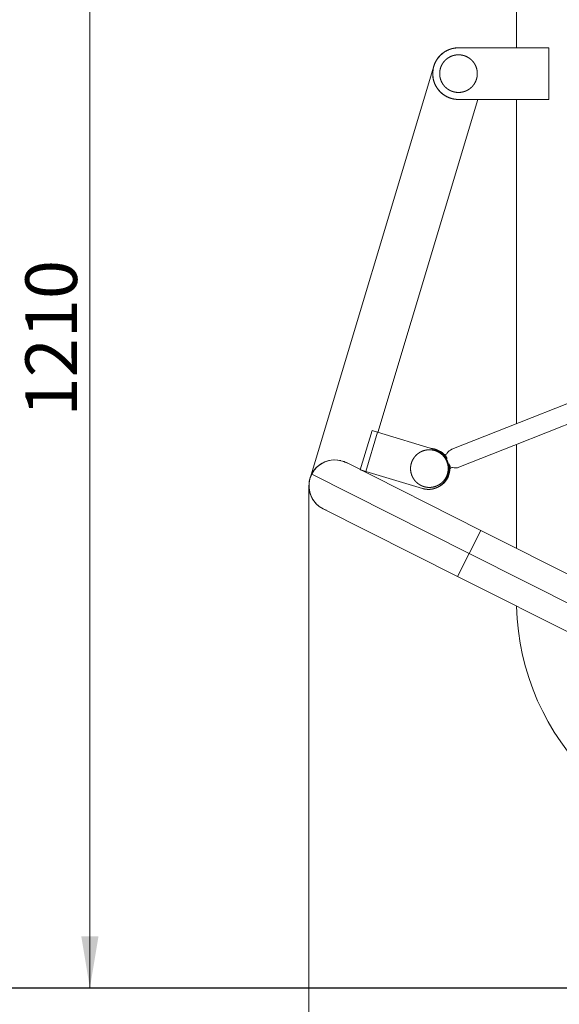
# Model space of a CAD drawing. Units: millimetres. Extents: x 0 to 4901, y -280 to 5741.
# Drawn here: x 851 to 1352, y 3731 to 4646 of the extents above; entities that cross this region are included whole.
import ezdxf
from ezdxf import colors
from ezdxf.entities.mleader import LeaderData, LeaderLine
from ezdxf.enums import TextEntityAlignment as Align
from ezdxf.lldxf.tags import DXFTag
from ezdxf.math import Vec2, Vec3

# ---------------------------------------------------------------- set-up
doc = ezdxf.new("R2010")
doc.units = ezdxf.units.MM
doc.header["$LTSCALE"] = 20
for name, color, linetype in [('Default', 7, 'Continuous'), ('JSA008N', 7, 'Continuous'), ('Predeterminado', 7, 'Continuous')]:
    doc.layers.add(name, color=color, linetype=linetype)
doc.styles.add('SEACAD_Arial', font='arial.ttf')
tags = doc.linetypes.add('HIDDEN2', pattern=[4.7625, 3.175, -1.5875]).pattern_tags.tags
tags[6:7] = [DXFTag(74, 4), DXFTag(75, 0), DXFTag(340, '0'), DXFTag(46, 0.0), DXFTag(50, 0.0), DXFTag(44, 0.0), DXFTag(45, 0.0)]
tags[4:5] = [DXFTag(74, 4), DXFTag(75, 0), DXFTag(340, '0'), DXFTag(46, 0.0), DXFTag(50, 0.0), DXFTag(44, 0.0), DXFTag(45, 0.0)]
doc.dimstyles.new('ISO', dxfattribs={"dimtxt": 48, "dimasz": 48, "dimexe": 24, "dimexo": 0, "dimgap": 12, "dimtad": 1, "dimdec": 0, "dimrnd": 10, "dimtxsty": 'SEACAD_Arial', "dimblk1": '_SE_FILLED', "dimblk2": '_SE_FILLED', "dimsah": 1, "dimcen": 24, "dimadec": 0, "dimazin": 0, "dimtfac": 0.5, "dimtdec": 4, "dimtmove": 0, "dimatfit": 3, "dimfxl": 0, "dimarcsym": 0})

# ---------------------------------------------------------------- blocks, each defined once
blk = doc.blocks.new('SE')
at = {"layer": 'JSA008N', "color": 7, "linetype": 'Continuous', "lineweight": 18}
for p, q in [((1312.7, 4619.94), (1312.7, 4945.94)), ((1312.7, 4619.94), (1312.7, 4945.94)), ((1342.7, 4619.94), (1258.7, 4619.94)), ((1342.7, 4619.94), (1258.7, 4619.94)), ((1342.7, 4571.94), (1342.7, 4619.94)), ((1342.7, 4571.94), (1342.7, 4619.94)), ((1235.72, 4602.85), (1120.65, 4219.75)), ((1235.72, 4602.85), (1120.65, 4219.75)), ((1183.59, 4262.45), (1276.55, 4571.94)), ((1183.59, 4262.45), (1276.55, 4571.94)), ((1342.7, 4571.94), (1258.7, 4571.94)), ((1342.7, 4571.94), (1258.7, 4571.94)), ((1312.7, 4270.59), (1312.7, 4571.94)), ((1312.7, 4270.59), (1312.7, 4571.94)), ((1617.8, 4391.59), (1303.6, 4266.99)), ((1310.24, 4250.25), (1624.43, 4374.86)), ((1303.6, 4266.99), (1252.48, 4246.71)), ((1178.32, 4264.04), (1167.42, 4227.75)), ((1178.32, 4264.04), (1167.42, 4227.75)), ((1172.47, 4226.11), (1183.4, 4262.51)), ((1172.47, 4226.11), (1183.4, 4262.51)), ((1183.4, 4262.51), (1178.32, 4264.04)), ((1183.4, 4262.51), (1178.32, 4264.04)), ((1236.27, 4246.63), (1183.4, 4262.51)), ((1236.27, 4246.63), (1183.4, 4262.51)), ((1259.11, 4229.98), (1310.24, 4250.25)), ((1312.7, 4154.62), (1312.7, 4251.23)), ((1312.7, 4154.62), (1312.7, 4251.23)), ((1246.28, 4240.85), (1248.09, 4238.25)), ((1246.84, 4240.05), (1246.28, 4240.85)), ((1154.43, 4234.29), (1150.86, 4235.74)), ((1279.45, 4171.36), (1154.43, 4234.29)), ((1250.12, 4233.13), (1250.59, 4229.99)), ((1250.59, 4229.99), (1250.44, 4230.95)), ((1122.2, 4223.64), (1120.65, 4219.75)), ((1120.65, 4219.75), (1122.2, 4223.64)), ((1268.66, 4149.92), (1122.2, 4223.64)), ((1268.66, 4149.92), (1122.2, 4223.64)), ((1167.39, 4227.64), (1172.47, 4226.11)), ((1167.98, 4227.46), (1172.47, 4226.11)), ((1172.42, 4225.23), (1172.66, 4226.06)), ((1172.42, 4225.23), (1172.66, 4226.06)), ((1172.47, 4226.11), (1225.34, 4210.24)), ((1172.47, 4226.11), (1225.34, 4210.24)), ((1132.85, 4191.41), (1257.87, 4128.48)), ((1268.66, 4149.92), (1279.45, 4171.36)), ((1279.45, 4171.36), (1268.66, 4149.92)), ((1511.69, 4054.46), (1279.45, 4171.36)), ((1268.66, 4149.92), (1257.87, 4128.48)), ((1257.87, 4128.48), (1268.66, 4149.92)), ((1442.29, 4062.53), (1268.66, 4149.92)), ((1442.29, 4062.53), (1268.66, 4149.92)), ((1257.87, 4128.48), (1490.11, 4011.59))]:
    blk.add_line(p, q, dxfattribs=at)
for centre, radius, start, end in [((1258.7, 4595.94), 24, 90, 270), ((1231.63, 4228.76), 19, 39.53489, 87.09159), ((1230.8, 4228.43), 19, 253.28195, 73.28195), ((1246.26, 4243.82), 2, 234.52288, 330.72704), ((1247.78, 4242.19), 2.01, 221.85222, 266.22038), ((1255.8, 4238.34), 9, 111.63219, 150.14602), ((1143.64, 4212.85), 24, 72.49837, 153.28202), ((1143.64, 4212.85), 24, 134.60767, 153.27605), ((1143.64, 4212.85), 24, 76.46614, 133.73786), ((1143.64, 4212.85), 24, 68.73933, 72.4862), ((1143.64, 4212.85), 24, 68.74356, 72.4898), ((1143.64, 4212.85), 24, 60.26061, 68.75048), ((1231.63, 4228.76), 19, 289.25943, 3.72946), ((1252.59, 4230.04), 2.01, 137.04661, 181.41679), ((1252.61, 4227.82), 2, 72.53732, 168.7415), ((1255.8, 4238.34), 9, 253.11393, 291.63219), ((1143.64, 4212.85), 24, 153.28154, 243.28188), ((1143.64, 4212.85), 24, 164.40481, 243.28195), ((1143.64, 4212.85), 24, 243.28195, 251.10939), ((1542.7, 4105.94), 230, 181.26744, 270), ((1542.7, 4105.94), 230, 181.26744, 270)]:
    blk.add_arc(centre, radius, start, end, dxfattribs=at)
for points, knots in [([(1258.7, 4571.94), (1256.36, 4571.93), (1254.02, 4572.4), (1251.71, 4572.86), (1249.52, 4573.77), (1245.1, 4575.6), (1241.73, 4578.97), (1238.36, 4582.34), (1236.53, 4586.76), (1235.63, 4588.94), (1235.16, 4591.26), (1234.7, 4593.58), (1234.7, 4595.94), (1234.7, 4598.3), (1235.16, 4600.62), (1235.62, 4602.94), (1236.53, 4605.13), (1238.36, 4609.54), (1241.73, 4612.91), (1245.1, 4616.28), (1249.52, 4618.11), (1251.71, 4619.02), (1254.02, 4619.48), (1256.36, 4619.95), (1258.7, 4619.94)], [0, 0, 0, 0.0625, 0.0625, 0.125, 0.125, 0.25, 0.25, 0.375, 0.375, 0.4375, 0.4375, 0.5, 0.5, 0.5625, 0.5625, 0.625, 0.625, 0.75, 0.75, 0.875, 0.875, 0.9375, 0.9375, 1, 1, 1]), ([(1241.2, 4595.94), (1241.2, 4597.66), (1241.54, 4599.36), (1241.87, 4601.05), (1242.53, 4602.64), (1243.19, 4604.23), (1244.15, 4605.66), (1245.11, 4607.1), (1246.33, 4608.32), (1247.55, 4609.53), (1248.98, 4610.49), (1250.41, 4611.45), (1252.01, 4612.11), (1253.6, 4612.77), (1255.29, 4613.11), (1256.98, 4613.44), (1258.7, 4613.44), (1260.43, 4613.44), (1262.12, 4613.11), (1263.81, 4612.77), (1265.4, 4612.11), (1266.99, 4611.45), (1268.42, 4610.49), (1269.86, 4609.53), (1271.08, 4608.32), (1272.3, 4607.1), (1273.25, 4605.66), (1274.21, 4604.23), (1274.87, 4602.64), (1275.53, 4601.05), (1275.87, 4599.36), (1276.2, 4597.67), (1276.2, 4595.94)], [0, 0, 0, 0.0625, 0.0625, 0.125, 0.125, 0.1875, 0.1875, 0.25, 0.25, 0.3125, 0.3125, 0.375, 0.375, 0.4375, 0.4375, 0.5, 0.5, 0.5625, 0.5625, 0.625, 0.625, 0.6875, 0.6875, 0.75, 0.75, 0.8125, 0.8125, 0.875, 0.875, 0.9375, 0.9375, 1, 1, 1]), ([(1276.2, 4595.94), (1276.2, 4594.22), (1275.87, 4592.53), (1275.53, 4590.84), (1274.87, 4589.24), (1274.21, 4587.65), (1273.25, 4586.22), (1272.3, 4584.79), (1271.08, 4583.57), (1269.86, 4582.35), (1268.42, 4581.39), (1266.99, 4580.43), (1265.4, 4579.77), (1263.81, 4579.11), (1262.12, 4578.78), (1260.43, 4578.44), (1258.7, 4578.44), (1256.98, 4578.44), (1255.29, 4578.78), (1253.6, 4579.11), (1252.01, 4579.77), (1250.41, 4580.43), (1248.98, 4581.39), (1247.55, 4582.35), (1246.33, 4583.57), (1245.11, 4584.79), (1244.15, 4586.22), (1243.19, 4587.65), (1242.53, 4589.24), (1241.87, 4590.84), (1241.54, 4592.53), (1241.2, 4594.22), (1241.2, 4595.94)], [0, 0, 0, 0.0625, 0.0625, 0.125, 0.125, 0.1875, 0.1875, 0.25, 0.25, 0.3125, 0.3125, 0.375, 0.375, 0.4375, 0.4375, 0.5, 0.5, 0.5625, 0.5625, 0.625, 0.625, 0.6875, 0.6875, 0.75, 0.75, 0.8125, 0.8125, 0.875, 0.875, 0.9375, 0.9375, 1, 1, 1]), ([(1214.13, 4228.76), (1214.13, 4230.48), (1214.46, 4232.17), (1214.8, 4233.86), (1215.46, 4235.46), (1216.12, 4237.05), (1217.08, 4238.48), (1218.03, 4239.91), (1219.25, 4241.13), (1220.47, 4242.35), (1221.9, 4243.31), (1223.34, 4244.27), (1224.93, 4244.93), (1226.52, 4245.59), (1228.21, 4245.92), (1229.9, 4246.26), (1231.63, 4246.26), (1233.35, 4246.26), (1235.04, 4245.92), (1236.73, 4245.59), (1238.32, 4244.93), (1239.92, 4244.27), (1241.35, 4243.31), (1242.78, 4242.35), (1244, 4241.13), (1245.22, 4239.91), (1246.18, 4238.48), (1247.14, 4237.05), (1247.8, 4235.46), (1248.45, 4233.86), (1248.79, 4232.17), (1249.13, 4230.48), (1249.13, 4228.76)], [0, 0, 0, 0.0625, 0.0625, 0.125, 0.125, 0.1875, 0.1875, 0.25, 0.25, 0.3125, 0.3125, 0.375, 0.375, 0.4375, 0.4375, 0.5, 0.5, 0.5625, 0.5625, 0.625, 0.625, 0.6875, 0.6875, 0.75, 0.75, 0.8125, 0.8125, 0.875, 0.875, 0.9375, 0.9375, 1, 1, 1]), ([(1225.34, 4210.24), (1227.12, 4209.69), (1228.99, 4209.52), (1230.85, 4209.34), (1232.72, 4209.53), (1234.59, 4209.72), (1236.37, 4210.27), (1238.16, 4210.81), (1239.81, 4211.7), (1241.45, 4212.59), (1242.9, 4213.78), (1244.34, 4214.97), (1245.52, 4216.42), (1246.71, 4217.87), (1247.59, 4219.52), (1248.46, 4221.17), (1249, 4222.97), (1249.54, 4224.76), (1249.72, 4226.62), (1249.9, 4228.49), (1249.71, 4230.35), (1249.52, 4232.21), (1248.97, 4234), (1248.42, 4235.79), (1247.54, 4237.44), (1246.65, 4239.09), (1245.46, 4240.53), (1244.27, 4241.96), (1242.82, 4243.15), (1241.36, 4244.34), (1239.72, 4245.22), (1238.05, 4246.1), (1236.27, 4246.63)], [0, 0, 0, 0.0625, 0.0625, 0.125, 0.125, 0.1875, 0.1875, 0.25, 0.25, 0.3125, 0.3125, 0.375, 0.375, 0.4375, 0.4375, 0.5, 0.5, 0.5625, 0.5625, 0.625, 0.625, 0.6875, 0.6875, 0.75, 0.75, 0.8125, 0.8125, 0.875, 0.875, 0.9375, 0.9375, 1, 1, 1]), ([(1249.13, 4228.76), (1249.13, 4227.04), (1248.79, 4225.34), (1248.46, 4223.65), (1247.8, 4222.06), (1247.14, 4220.47), (1246.18, 4219.04), (1245.22, 4217.6), (1244, 4216.38), (1242.78, 4215.17), (1241.35, 4214.21), (1239.92, 4213.25), (1238.32, 4212.59), (1236.73, 4211.93), (1235.04, 4211.6), (1233.35, 4211.26), (1231.63, 4211.26), (1229.9, 4211.26), (1228.21, 4211.6), (1226.52, 4211.93), (1224.93, 4212.59), (1223.34, 4213.25), (1221.9, 4214.21), (1220.47, 4215.17), (1219.25, 4216.38), (1218.03, 4217.6), (1217.08, 4219.04), (1216.12, 4220.47), (1215.46, 4222.06), (1214.8, 4223.65), (1214.46, 4225.34), (1214.13, 4227.04), (1214.13, 4228.76)], [0, 0, 0, 0.0625, 0.0625, 0.125, 0.125, 0.1875, 0.1875, 0.25, 0.25, 0.3125, 0.3125, 0.375, 0.375, 0.4375, 0.4375, 0.5, 0.5, 0.5625, 0.5625, 0.625, 0.625, 0.6875, 0.6875, 0.75, 0.75, 0.8125, 0.8125, 0.875, 0.875, 0.9375, 0.9375, 1, 1, 1])]:
    blk.add_open_spline(points, degree=2, knots=knots, dxfattribs=at)
blk.add_open_spline([(1253.96, 4619.47), (1256.33, 4619.94), (1258.71, 4619.94)], degree=2, dxfattribs=at)
blk = doc.blocks.new('DMBLK12')
at = {"layer": 'Default', "linetype": 'Continuous', "lineweight": 20}
for points in [[(907.97, 4910.94), (923.97, 4910.94), (915.97, 4958.94)], [(907.97, 3793.94), (915.97, 3745.94), (923.97, 3793.94)]]:
    blk.add_hatch(color=7, dxfattribs=at).paths.add_polyline_path(points)
at = {"layer": 'Default', "color": 7, "linetype": 'Continuous', "lineweight": 20}
for p, q in [((1341.95, 4958.94), (891.97, 4958.94)), ((915.97, 4958.94), (915.97, 3745.94)), ((1510.2, 3745.94), (891.97, 3745.94))]:
    blk.add_line(p, q, dxfattribs=at)
at = {"layer": 'Default', "color": 7, "linetype": 'Continuous', "lineweight": 20, "style": 'SEACAD_Arial'}
blk.add_text('1210', height=48, rotation=90, dxfattribs=at).set_placement((855.97, 4277.31), align=Align.TOP_LEFT)
blk = doc.blocks.new('_SE_FILLED')
at = {"color": 0}
blk.add_line((0, 0), (-1, 0), dxfattribs=at)
blk.add_solid([(0, 0), (-1, -0.1665), (-1, 0.1665), (0, 0)], dxfattribs=at)
blk = doc.blocks.new('DMBLK13')
at = {"layer": 'Default', "linetype": 'Continuous', "lineweight": 20}
for points in [[(1167.64, 3511.67), (1167.64, 3527.67), (1119.64, 3519.67)], [(2078.32, 3511.67), (2126.32, 3519.67), (2078.32, 3527.67)]]:
    blk.add_hatch(color=7, dxfattribs=at).paths.add_polyline_path(points)
at = {"layer": 'Default', "color": 7, "linetype": 'Continuous', "lineweight": 20}
for p, q in [((2126.32, 4420.94), (2126.32, 3495.67)), ((1119.64, 4212.85), (1119.64, 3495.67)), ((1119.64, 3519.67), (2126.32, 3519.67))]:
    blk.add_line(p, q, dxfattribs=at)
at = {"layer": 'Default', "color": 7, "linetype": 'Continuous', "lineweight": 20, "style": 'SEACAD_Arial'}
blk.add_text('1010', height=48, dxfattribs=at).set_placement((1547.85, 3579.67), align=Align.TOP_LEFT)
blk = doc.blocks.new('_DOT')
at = {"color": 0, "linetype": 'ByBlock', "lineweight": -2}
blk.add_line((-0.5, 0), (-1, 0), dxfattribs=at)
at = {"color": 0, "linetype": 'ByBlock', "const_width": 0.5}
blk.add_lwpolyline([(-0.25, 0, 1), (0.25, 0, 1)], format="xyb", close=True, dxfattribs=at)
blk = doc.blocks.new('_BLANK')

msp = doc.modelspace()

# ---------------------------------------------------------------- linework, layer by layer
at = {"layer": 'Predeterminado', "color": 7, "linetype": 'HIDDEN2', "lineweight": 25}
msp.add_line((649.9103, 3745.9295), (3832.3432, 3745.9658), dxfattribs=at)

# ---------------------------------------------------------------- block references
at = {"layer": 'Default'}
msp.add_blockref('SE', (0, 0), dxfattribs=at)

# ---------------------------------------------------------------- dimensions: what is measured, and where the dimension line sits
at = {"layer": 'Default', "color": 7, "linetype": 'Continuous', "lineweight": 20}
dim = msp.add_linear_dim(base=(915.9679, 3745.9414), p1=(1341.9475, 4958.9356), p2=(1510.2022, 3745.9414), angle=90, text='\\A1;<>', dimstyle='ISO', dxfattribs=at)
dim.commit()
dim.dimension.update_dxf_attribs({"geometry": 'DMBLK12', "text_midpoint": (915.9679, 4352.4385), "dimtype": 160})
dim = msp.add_linear_dim(base=(2126.3166, 3519.6672), p1=(1119.6375, 4212.8485), p2=(2126.3166, 4444.2561), text='\\A1;<>', dimstyle='ISO', dxfattribs=at)
dim.commit()
dim.dimension.update_dxf_attribs({"geometry": 'DMBLK13', "text_midpoint": (1622.977, 3519.6672), "dimtype": 160})

# ---------------------------------------------------------------- leaders
at = {"layer": 'Default', "color": 7, "linetype": 'Continuous', "lineweight": 25}
ml = msp.add_multileader_mtext('Standard', dxfattribs=at)
ml.set_content('{\\pxsm0.9;\\fSolid Edge ANSI|b0||i0||c0|p34;\\W1.;REMO | MEMBERS SUPÉRIEURS | ROWING | REMO\\P}', color=256)
ml.set_leader_properties()
ml.set_arrow_properties(name='_BLANK')
ml.build(insert=Vec2(0, 0))
ml.multileader.update_dxf_attribs({"leader_type": 0, "dogleg_length": 0, "arrow_head_size": 50})
ctx = ml.context
ctx.base_point, ctx.char_height, ctx.arrow_head_size, ctx.landing_gap_size = Vec3(2522.4334, 5203.978), 50, 50, 17.5
ctx.text_align_type = 2
notes = []
notes.append((ctx, [(0, (0, 0, 0), (0, 0), (1, 0), 1, [])]))
ctx.mtext.insert, ctx.mtext.alignment = Vec3(3887.046, 5229.2532), 3
at = {"layer": 'Predeterminado', "color": 7, "linetype": 'Continuous', "lineweight": 35}
ml = msp.add_multileader_mtext('Standard', dxfattribs=at)
ml.set_content('{\\pxsm0.9;\\fSolid Edge ANSI|b1||i0||c0|p34;\\W1.;Rowing\\P}', color=256)
ml.set_leader_properties()
ml.set_arrow_properties(name='DOT')
ml.build(insert=Vec2(0, 0))
ml.multileader.update_dxf_attribs({"leader_type": 0, "dogleg_length": 0, "arrow_head_size": 120})
ctx = ml.context
ctx.base_point, ctx.char_height, ctx.arrow_head_size, ctx.landing_gap_size = Vec3(1934.0933, 5560.5812), 120, 120, 42
ctx.text_align_type = 1
notes.append((ctx, [(0, (0, 0, 0), (0, 0), (1, 0), 1, [])]))
ctx.mtext.insert, ctx.mtext.alignment = Vec3(2188.5858, 5639.1398), 2
ml = msp.add_multileader_mtext('Standard', dxfattribs=at)
ml.set_content('{\\pxsm0.9;\\fSolid Edge ANSI|b0||i0||c0|p34;\\W1.;JSA008N\\P}', color=256)
ml.set_leader_properties()
ml.set_arrow_properties(name='DOT')
ml.build(insert=Vec2(0, 0))
ml.multileader.update_dxf_attribs({"leader_type": 0, "dogleg_length": 0, "arrow_head_size": 60})
ctx = ml.context
ctx.base_point, ctx.char_height, ctx.arrow_head_size, ctx.landing_gap_size = Vec3(2198.1998, 5458.8227), 60, 60, 21
notes.append((ctx, [(0, (0, 0, 0), (0, 0), (1, 0), 1, [])]))
ctx.mtext.insert = Vec3(2200.1998, 5489.093)
for ctx, leaders in notes:
    for number, flags, end, landing, length, lines in leaders:
        leader = LeaderData()
        leader.index, (leader.has_last_leader_line, leader.has_dogleg_vector, leader.attachment_direction) = number, flags
        leader.last_leader_point, leader.dogleg_vector, leader.dogleg_length = Vec3(end), Vec3(landing), length
        for number, points, colour, breaks in lines:
            line = LeaderLine()
            line.index, line.vertices, line.color, line.breaks = number, Vec3.list(points), colors.encode_raw_color(colour), breaks
            leader.lines.append(line)
        ctx.leaders.append(leader)

doc.saveas('drawing.dxf')
